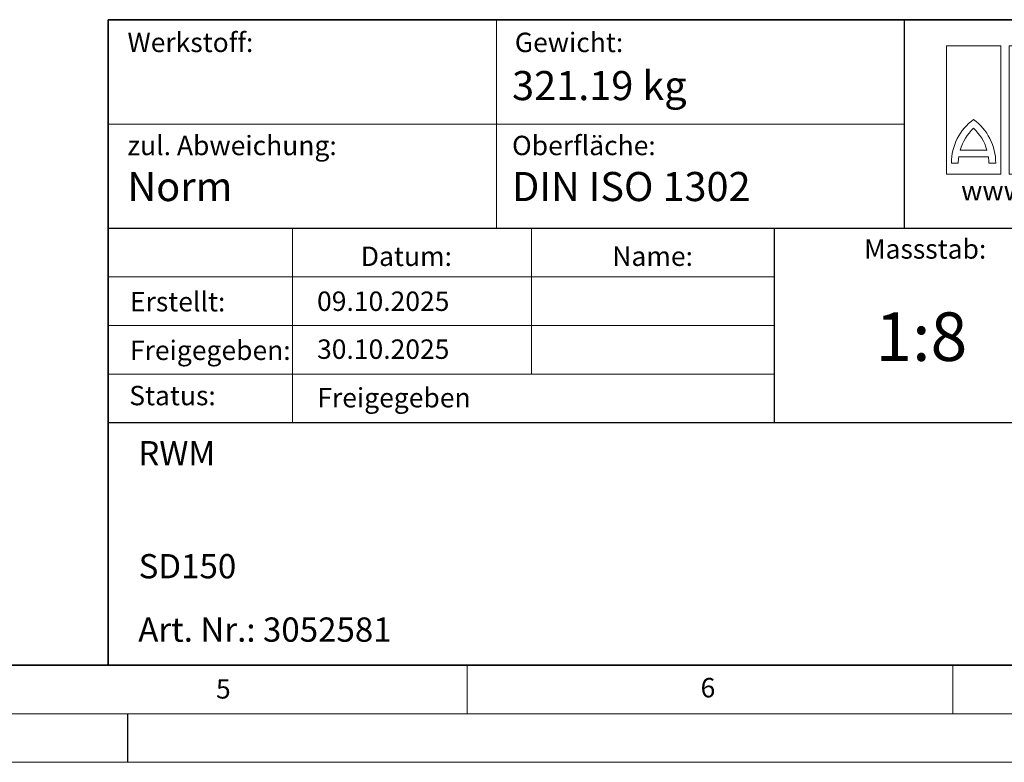
# Model space of a CAD drawing. Units: millimetres. Extents: x -86 to 420, y 0 to 297.
# Drawn here: x 219 to 320, y 0 to 76 of the extents above; entities that cross this region are included whole.
import ezdxf

# ---------------------------------------------------------------- set-up
doc = ezdxf.new("R2010")
doc.units = ezdxf.units.MM
doc.styles.add('SLDTEXTSTYLE0', font='TXT', dxfattribs={"width": 0.605})

# ---------------------------------------------------------------- blocks, each defined once
blk = doc.blocks.new('SW_NOTE_0_6')
at = {"color": 0, "linetype": 'Continuous', "lineweight": 0, "insert": (7.47, 2.58), "char_height": 2, "attachment_point": 2, "style": 'SLDTEXTSTYLE0'}
blk.add_mtext('www.aco.ch', dxfattribs=at)
blk = doc.blocks.new('SW_NOTE_0_7')
at = {"color": 0, "linetype": 'Continuous', "lineweight": 0, "insert": (0, 3.87), "char_height": 3, "attachment_point": 1, "style": 'SLDTEXTSTYLE0'}
blk.add_mtext('ACO AG', dxfattribs=at)
blk = doc.blocks.new('SW_NOTE_0_8')
at = {"color": 0, "linetype": 'Continuous', "lineweight": 0, "char_height": 2, "attachment_point": 1, "style": 'SLDTEXTSTYLE0'}
for s, insert in [('Industrie Kleinzaun', (0, 2.58)), ('CH-8754 Netstal', (0, -0.42))]:
    blk.add_mtext(s, dxfattribs=dict(at, insert=insert))
blk = doc.blocks.new('ACO-Logo_2')
at = {"color": 7, "linetype": 'Continuous', "lineweight": 18}
for p, q in [((0, 16.17), (0, 2.94)), ((5.59, 16.17), (0, 16.17)), ((5.59, 2.94), (5.59, 16.17)), ((6.46, 16.17), (6.46, 2.94)), ((12.05, 16.17), (6.46, 16.17)), ((12.05, 2.94), (12.05, 16.17)), ((12.93, 2.94), (12.93, 16.17)), ((12.93, 16.17), (18.52, 16.17)), ((18.52, 16.17), (18.52, 2.94)), ((90.64, 13.74), (78.15, 13.15)), ((91.53, 4.63), (90.96, 13.46)), ((77.51, 12.77), (76.49, 11.76)), ((78.63, 12.88), (78.84, 3.65)), ((80.13, 12.24), (89.85, 12.76)), ((90.46, 5.79), (90.16, 12.47)), ((76.49, 11.76), (76.65, 5.87)), ((79.85, 11.93), (80.09, 4.98)), ((86.88, 11.07), (88.67, 11.16)), ((81.47, 10.76), (82.27, 10.81)), ((81.51, 10.13), (82.31, 10.17)), ((83.7, 6.67), (84.51, 10.93)), ((84.51, 10.93), (85.35, 10.97)), ((85.35, 10.97), (86.49, 6.88)), ((87.08, 6.93), (86.88, 11.07)), ((87.55, 10.46), (88.71, 10.53)), ((87.68, 7.61), (87.55, 10.46)), ((89.19, 8.08), (89.09, 10.18)), ((89.82, 8.11), (89.73, 10.21)), ((80.53, 9.73), (80.61, 7.48)), ((81.17, 9.75), (81.24, 7.5)), ((82.69, 9.82), (82.71, 9.37)), ((82.71, 9.35), (83.34, 9.39)), ((83.33, 9.84), (83.34, 9.39)), ((84.64, 8.19), (84.97, 9.97)), ((84.97, 9.97), (85.45, 8.24)), ((82.75, 8.08), (83.39, 8.12)), ((83.39, 8.12), (83.4, 7.61)), ((84.64, 8.19), (85.45, 8.24)), ((10.61, 7.22), (11.22, 7.57)), ((81.63, 7.15), (82.43, 7.21)), ((82.75, 8.08), (82.77, 7.58)), ((84.36, 6.72), (84.51, 7.54)), ((84.51, 7.54), (85.63, 7.61)), ((85.63, 7.61), (85.85, 6.83)), ((87.68, 7.61), (88.85, 7.7)), ((81.68, 6.51), (82.48, 6.58)), ((83.7, 6.67), (84.36, 6.72)), ((85.85, 6.83), (86.49, 6.88)), ((87.08, 6.93), (88.91, 7.07)), ((4.18, 5.43), (1.41, 5.43)), ((11.23, 5.26), (10.63, 5.62)), ((76.65, 5.87), (78.03, 3.52)), ((80.41, 4.7), (90.18, 5.48)), ((0.51, 4.09), (1.21, 4.09)), ((1.26, 4.73), (4.33, 4.73)), ((4.37, 4.09), (5.08, 4.09)), ((79.16, 3.36), (91.26, 4.31)), ((90.8, 3.85), (91.4, 4.35)), ((78.03, 3.52), (78.36, 3.14)), ((78.36, 3.14), (78.47, 3.02)), ((78.8, 2.89), (90.8, 3.85)), ((88.68, 3.68), (89.67, 2.79)), ((0, 2.94), (5.59, 2.94)), ((6.46, 2.94), (12.05, 2.94)), ((18.52, 2.94), (12.93, 2.94)), ((79.26, 2.93), (80.49, 1.53)), ((81.34, 1.2), (89.33, 2.05)), ((89.67, 2.79), (89.75, 2.72)), ((89.75, 2.72), (89.8, 2.67)), ((89.8, 2.67), (89.84, 2.6)), ((89.84, 2.6), (89.87, 2.52)), ((89.87, 2.52), (89.87, 2.31))]:
    blk.add_line(p, q, dxfattribs=at)
for radius in [2.28, 1.58]:
    blk.add_circle((15.72, 6.41), radius, dxfattribs=at)
for centre, radius, start, end in [((78.93, 12.89), 0.3, 92.6996, 181.273), ((90.66, 13.44), 0.3, 3.7249, 92.6996), ((78.19, 12.35), 0.8, 92.6996, 148.2554), ((80.15, 11.94), 0.3, 93.0418, 181.9349), ((89.86, 12.46), 0.3, 2.5148, 93.0418), ((88.73, 10.16), 1, 2.6542, 93.1134), ((81.53, 9.76), 1, 93.1134, 181.9415), ((82.33, 9.81), 1, 1.9415, 93.1134), ((82.33, 9.81), 0.363, 1.9415, 93.1134), ((88.73, 10.16), 0.363, 2.6542, 93.1134), ((81.53, 9.76), 0.363, 93.1134, 181.9415), ((6.13, 4.07), 5.62, 126.4236, 179.7474), ((-0.54, 4.07), 5.62, 0.2526, 53.5764), ((9.26, 6.41), 2.28, 30.7309, 330), ((6.13, 4.07), 4.91, 132.7321, 163.9341), ((-0.54, 4.07), 4.91, 16.0659, 47.2679), ((9.26, 6.41), 1.58, 31.0558, 330), ((81.61, 7.51), 1, 181.9415, 274.3987), ((81.61, 7.51), 0.363, 181.9415, 274.3987), ((82.4, 7.57), 0.363, 274.3987, 1.9415), ((82.4, 7.57), 1, 274.3987, 1.9415), ((88.83, 8.07), 0.363, 274.3987, 2.6542), ((88.83, 8.07), 1, 274.3987, 2.6542), ((90.16, 5.78), 0.3, 274.6063, 2.5148), ((6.13, 4.07), 4.91, 172.3058, 179.7113), ((-0.54, 4.07), 4.91, 0.2887, 7.6942), ((80.39, 4.99), 0.3, 181.9349, 274.6063), ((91.23, 4.61), 0.3, 274.4996, 3.7249), ((79.14, 3.65), 0.3, 181.273, 274.4996), ((78.77, 3.29), 0.4, 221.0091, 274.5606), ((89.05, 4.1), 2.08, 277.7635, 279.1918), ((89.32, 2.43), 0.379, 279.1918, 281.4992), ((89.13, 3.35), 1.32, 281.4992, 285.2551), ((88.05, 7.32), 5.43, 285.2551, 287.1087), ((89.48, 2.66), 0.555, 287.1087, 303.6901), ((89.69, 2.35), 0.188, 303.6901, 332.3803), ((89.77, 2.31), 0.0984, 332.3803, 4.9765), ((81.24, 2.19), 1, 221.4087, 276.0561)]:
    blk.add_arc(centre, radius, start, end, dxfattribs=at)
at = {"color": 7, "linetype": 'Continuous', "lineweight": 0}
for name, p in [('SW_NOTE_0_7', (29.12, 12.75)), ('SW_NOTE_0_8', (28.89, 8.64)), ('SW_NOTE_0_6', (1.9, -0.32))]:
    blk.add_blockref(name, p, dxfattribs=at)

msp = doc.modelspace()

# ---------------------------------------------------------------- linework, layer by layer
at = {"color": 7, "linetype": 'Continuous', "lineweight": 35}
for p, q in [((228, 76.5), (228, 10)), ((228, 76.5), (410, 76.5)), ((20, 10), (415, 10))]:
    msp.add_line(p, q, dxfattribs=at)
at = {"color": 7, "linetype": 'Continuous', "lineweight": 18}
for p, q in [((268, 76.5), (268, 55)), ((228, 65.75), (310, 65.75)), ((228, 55), (410, 55)), ((410, 55), (228, 55)), ((247, 55), (247, 35)), ((271.6, 55), (271.6, 40)), ((228, 50), (296.6, 50)), ((296.6, 45), (228, 45)), ((228, 40), (296.6, 40)), ((265, 10), (265, 5)), ((315, 10), (315, 5)), ((15, 5), (415, 5)), ((0, 0), (420, 0))]:
    msp.add_line(p, q, dxfattribs=at)
at = {"color": 7, "linetype": 'Continuous', "lineweight": 25}
for p, q in [((310, 76.5), (310, 55)), ((410, 55), (228, 55)), ((296.6, 55), (296.6, 35)), ((228, 35), (410, 35))]:
    msp.add_line(p, q, dxfattribs=at)
msp.add_line((230, 5), (230, 0))

# ---------------------------------------------------------------- block references
at = {"color": 7, "linetype": 'Continuous'}
msp.add_blockref('ACO-Logo_2', (314.351073, 57.636611), dxfattribs=at)

# ---------------------------------------------------------------- texts
at = {"color": 7, "linetype": 'Continuous', "lineweight": 18, "style": 'SLDTEXTSTYLE0'}
for s, insert, char_height, attachment_point in [('Werkstoff:', (230, 75.161075), 2, 1), ('Gewicht:', (269.897953, 75.161075), 2, 1), ('321.19 kg', (269.612607, 71.212195), 3, 1), ('zul. Abweichung:', (230, 64.542328), 2, 1), ('Oberfläche:', (269.612607, 64.542328), 2, 1), ('DIN ISO 1302', (269.612607, 60.811943), 3, 1), ('Norm', (230, 60.811943), 3, 1), ('Massstab:', (312.162455, 53.881591), 2, 2), ('Datum:', (254.035545, 53.129475), 2, 1), ('Name:', (279.934928, 53.13606), 2, 1), ('Erstellt:', (230.261411, 48.449948), 2, 1), ('09.10.2025', (249.528467, 48.498906), 2, 1), ('1:8', (311.76491, 46.349031), 5, 2), ('Freigegeben:', (230.261411, 43.443384), 2, 1), ('30.10.2025', (249.528467, 43.560313), 2, 1), ('Status:', (230.18512, 38.779383), 2, 1), ('Freigegeben', (249.556836, 38.558173), 2, 1), ('RWM', (231.115956, 33.090497), 2.5, 1), ('SD150', (231.147598, 21.452956), 2.5, 1), ('Art. Nr.: 3052581', (231.113212, 14.921105), 2.5, 1), ('5', (239.874978, 8.563753), 2, 2), ('6', (289.788648, 8.688467), 2, 2)]:
    msp.add_mtext(s, dxfattribs=dict(at, insert=insert, char_height=char_height, attachment_point=attachment_point))

doc.saveas('drawing.dxf')
